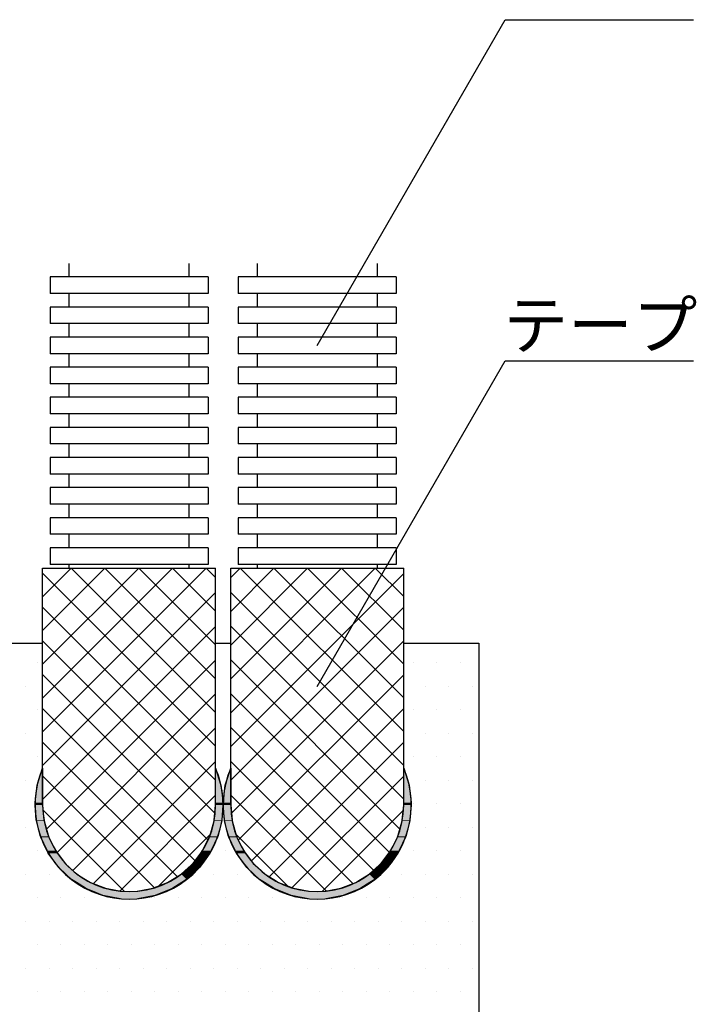
# Model space of a CAD drawing. Extents: x 1143 to 2236, y -4655 to -3311.
# Drawn here: x 1584 to 1674, y -3630 to -3499 of the extents above; entities that cross this region are included whole.
import ezdxf

# ---------------------------------------------------------------- set-up
doc = ezdxf.new("R2010")
doc.units = 0
doc.header["$LTSCALE"] = 2
doc.layers.get('0').update_dxf_attribs({"linetype": 'CONTINUOUS'})
doc.layers.add('001', color=7, linetype='CONTINUOUS')
doc.layers.add('1外形線', color=3, linetype='CONTINUOUS')
doc.styles.add('ゴシック_2', font='txt.shx', dxfattribs={"height": 7, "bigfont": 'bigfont.shx'})

# ---------------------------------------------------------------- blocks, each defined once
blk = doc.blocks.new('*X617')
at = {"color": 0}
for p, q in [((1586.64, -3593.55), (1608.4, -3571.78)), ((1586.64, -3589.06), (1603.91, -3571.78)), ((1586.64, -3584.57), (1599.42, -3571.78)), ((1586.64, -3580.08), (1594.93, -3571.78)), ((1586.64, -3575.59), (1590.44, -3571.78)), ((1609.64, -3590.97), (1590.44, -3571.78)), ((1609.64, -3586.48), (1594.93, -3571.78)), ((1609.64, -3581.99), (1599.42, -3571.78)), ((1609.64, -3577.5), (1603.91, -3571.78)), ((1609.64, -3573.01), (1608.4, -3571.78)), ((1611.64, -3591), (1630.86, -3571.78)), ((1611.64, -3586.51), (1626.37, -3571.78)), ((1611.64, -3582.02), (1621.87, -3571.78)), ((1611.64, -3577.53), (1617.38, -3571.78)), ((1611.64, -3573.04), (1612.89, -3571.78)), ((1634.64, -3593.52), (1612.89, -3571.78)), ((1634.64, -3589.03), (1617.38, -3571.78)), ((1634.64, -3584.54), (1621.87, -3571.78)), ((1634.64, -3580.05), (1626.36, -3571.78)), ((1634.64, -3575.56), (1630.85, -3571.78)), ((1609.64, -3595.47), (1586.64, -3572.47)), ((1611.64, -3595.49), (1634.64, -3572.49)), ((1586.64, -3598.04), (1609.64, -3575.04)), ((1634.64, -3598.01), (1611.64, -3575.01)), ((1609.64, -3599.96), (1586.64, -3576.96)), ((1611.64, -3599.98), (1634.64, -3576.98)), ((1586.64, -3602.53), (1609.64, -3579.53)), ((1634.64, -3602.5), (1611.64, -3579.5)), ((1609.58, -3604.39), (1586.64, -3581.45)), ((1611.69, -3604.41), (1634.64, -3581.47)), ((1587.11, -3606.55), (1609.64, -3584.02)), ((1634.17, -3606.53), (1611.64, -3583.99)), ((1608.65, -3607.95), (1586.64, -3585.94)), ((1612.63, -3607.96), (1634.64, -3585.96)), ((1588.54, -3609.61), (1609.64, -3588.51)), ((1632.75, -3609.6), (1611.64, -3588.48)), ((1606.92, -3610.71), (1586.64, -3590.43)), ((1614.37, -3610.72), (1634.64, -3590.45)), ((1590.64, -3612), (1609.64, -3593)), ((1630.65, -3611.99), (1611.64, -3592.97)), ((1604.55, -3612.83), (1586.64, -3594.92)), ((1616.74, -3612.84), (1634.64, -3594.94)), ((1593.38, -3613.75), (1609.64, -3597.49)), ((1627.91, -3613.74), (1611.64, -3597.47)), ((1601.51, -3614.28), (1586.64, -3599.41)), ((1619.79, -3614.28), (1634.64, -3599.43)), ((1624.39, -3614.71), (1611.64, -3601.96)), ((1596.9, -3614.72), (1609.64, -3601.98)), ((1597.51, -3614.76), (1586.65, -3603.91)), ((1623.8, -3614.76), (1634.62, -3603.94)), ((1601.99, -3614.12), (1608.97, -3607.13)), ((1619.32, -3614.13), (1612.29, -3607.1))]:
    blk.add_line(p, q, dxfattribs=at)
blk = doc.blocks.new('*U618')
at = {"layer": '1外形線', "color": 0, "linetype": 'CONTINUOUS'}
for p, q in [((1585.92, -3600.62), (1586.64, -3598.38)), ((1586.64, -3598.38), (1586.64, -3600.62)), ((1609.64, -3598.38), (1610.35, -3600.62)), ((1609.64, -3600.62), (1609.64, -3598.38)), ((1610.92, -3600.62), (1611.64, -3598.38)), ((1611.64, -3598.38), (1611.64, -3600.62)), ((1634.64, -3598.38), (1635.35, -3600.62)), ((1634.64, -3600.62), (1634.64, -3598.38)), ((1585.64, -3602.95), (1585.92, -3600.62)), ((1586.64, -3600.62), (1586.64, -3602.95)), ((1609.64, -3602.95), (1609.64, -3600.62)), ((1610.35, -3600.62), (1610.63, -3602.95)), ((1610.64, -3602.95), (1610.92, -3600.62)), ((1611.64, -3600.62), (1611.64, -3602.95)), ((1634.64, -3602.95), (1634.64, -3600.62)), ((1635.35, -3600.62), (1635.63, -3602.95)), ((1585.66, -3603.28), (1585.64, -3602.95)), ((1586.64, -3602.95), (1586.64, -3603.28)), ((1609.64, -3603.28), (1609.64, -3602.95)), ((1610.63, -3602.95), (1610.61, -3603.28)), ((1610.66, -3603.28), (1610.64, -3602.95)), ((1611.64, -3602.95), (1611.64, -3603.28)), ((1634.64, -3603.28), (1634.64, -3602.95)), ((1635.63, -3602.95), (1635.61, -3603.28)), ((1585.8, -3605.29), (1585.66, -3603.28)), ((1586.64, -3603.28), (1586.82, -3605.29)), ((1609.45, -3605.29), (1609.64, -3603.28)), ((1610.61, -3603.28), (1610.47, -3605.29)), ((1610.8, -3605.29), (1610.66, -3603.28)), ((1611.64, -3603.28), (1611.82, -3605.29)), ((1634.45, -3605.29), (1634.64, -3603.28)), ((1635.61, -3603.28), (1635.47, -3605.29)), ((1585.83, -3605.39), (1585.8, -3605.29)), ((1586.36, -3607.44), (1585.83, -3605.39)), ((1586.82, -3605.29), (1586.83, -3605.39)), ((1586.83, -3605.39), (1587.41, -3607.44)), ((1608.86, -3607.44), (1609.44, -3605.39)), ((1609.44, -3605.39), (1609.45, -3605.29)), ((1610.45, -3605.39), (1609.91, -3607.44)), ((1610.47, -3605.29), (1610.45, -3605.39)), ((1610.83, -3605.39), (1610.8, -3605.29)), ((1611.36, -3607.44), (1610.83, -3605.39)), ((1611.82, -3605.29), (1611.83, -3605.39)), ((1611.83, -3605.39), (1612.41, -3607.44)), ((1633.86, -3607.44), (1634.44, -3605.39)), ((1634.44, -3605.39), (1634.45, -3605.29)), ((1635.45, -3605.39), (1634.91, -3607.44)), ((1635.47, -3605.29), (1635.45, -3605.39)), ((1586.39, -3607.56), (1586.36, -3607.44)), ((1587.23, -3609.34), (1586.39, -3607.56)), ((1587.41, -3607.44), (1587.47, -3607.56)), ((1587.47, -3607.56), (1588.36, -3609.34)), ((1607.91, -3609.34), (1608.8, -3607.56)), ((1608.8, -3607.56), (1608.86, -3607.44)), ((1609.88, -3607.56), (1609.04, -3609.34)), ((1609.91, -3607.44), (1609.88, -3607.56)), ((1611.39, -3607.56), (1611.36, -3607.44)), ((1612.23, -3609.34), (1611.39, -3607.56)), ((1612.41, -3607.44), (1612.47, -3607.56)), ((1612.47, -3607.56), (1613.36, -3609.34)), ((1632.91, -3609.34), (1633.8, -3607.56)), ((1633.8, -3607.56), (1633.86, -3607.44)), ((1634.88, -3607.56), (1634.04, -3609.34)), ((1634.91, -3607.44), (1634.88, -3607.56)), ((1587.4, -3609.68), (1587.23, -3609.34)), ((1588.38, -3611.03), (1587.4, -3609.68)), ((1588.36, -3609.34), (1588.62, -3609.68)), ((1588.62, -3609.68), (1589.64, -3611.03)), ((1606.64, -3611.03), (1607.66, -3609.68)), ((1607.66, -3609.68), (1607.91, -3609.34)), ((1608.88, -3609.68), (1607.89, -3611.03)), ((1609.04, -3609.34), (1608.88, -3609.68)), ((1612.4, -3609.68), (1612.23, -3609.34)), ((1613.38, -3611.03), (1612.4, -3609.68)), ((1613.36, -3609.34), (1613.62, -3609.68)), ((1613.62, -3609.68), (1614.64, -3611.03)), ((1631.64, -3611.03), (1632.66, -3609.68)), ((1632.66, -3609.68), (1632.91, -3609.34)), ((1633.88, -3609.68), (1632.89, -3611.03)), ((1634.04, -3609.34), (1633.88, -3609.68)), ((1588.78, -3611.57), (1588.38, -3611.03)), ((1589.64, -3611.03), (1590.23, -3611.57)), ((1606.04, -3611.57), (1606.64, -3611.03)), ((1607.89, -3611.03), (1607.49, -3611.57)), ((1613.78, -3611.57), (1613.38, -3611.03)), ((1614.64, -3611.03), (1615.23, -3611.57)), ((1631.04, -3611.57), (1631.64, -3611.03)), ((1632.89, -3611.03), (1632.49, -3611.57)), ((1589.73, -3612.46), (1588.78, -3611.57)), ((1590.23, -3611.57), (1591.21, -3612.46)), ((1605.07, -3612.46), (1606.04, -3611.57)), ((1607.49, -3611.57), (1606.54, -3612.46)), ((1614.73, -3612.46), (1613.78, -3611.57)), ((1615.23, -3611.57), (1616.21, -3612.46)), ((1630.07, -3612.46), (1631.04, -3611.57)), ((1632.49, -3611.57), (1631.54, -3612.46)), ((1590.49, -3613.17), (1589.73, -3612.46)), ((1591.13, -3613.58), (1590.49, -3613.17)), ((1592.34, -3614.34), (1591.13, -3613.58)), ((1591.21, -3612.46), (1592.36, -3613.17)), ((1592.36, -3613.17), (1593.01, -3613.58)), ((1593.01, -3613.58), (1594.99, -3614.34)), ((1601.28, -3614.34), (1603.26, -3613.58)), ((1603.26, -3613.58), (1603.91, -3613.17)), ((1603.91, -3613.17), (1605.07, -3612.46)), ((1605.14, -3613.58), (1603.93, -3614.34)), ((1605.78, -3613.17), (1605.14, -3613.58)), ((1606.54, -3612.46), (1605.78, -3613.17)), ((1615.49, -3613.17), (1614.73, -3612.46)), ((1616.13, -3613.58), (1615.49, -3613.17)), ((1617.34, -3614.34), (1616.13, -3613.58)), ((1616.21, -3612.46), (1617.36, -3613.17)), ((1617.36, -3613.17), (1618.01, -3613.58)), ((1618.01, -3613.58), (1619.99, -3614.34)), ((1626.28, -3614.34), (1628.26, -3613.58)), ((1628.26, -3613.58), (1628.91, -3613.17)), ((1628.91, -3613.17), (1630.07, -3612.46)), ((1630.14, -3613.58), (1628.93, -3614.34)), ((1630.78, -3613.17), (1630.14, -3613.58)), ((1631.54, -3612.46), (1630.78, -3613.17)), ((1592.48, -3614.43), (1592.34, -3614.34)), ((1593.25, -3614.73), (1592.48, -3614.43)), ((1594.66, -3615.29), (1593.25, -3614.73)), ((1594.99, -3614.34), (1595.44, -3614.43)), ((1595.44, -3614.43), (1597.08, -3614.73)), ((1599.2, -3614.73), (1600.83, -3614.43)), ((1600.83, -3614.43), (1601.28, -3614.34)), ((1603.02, -3614.73), (1601.61, -3615.29)), ((1603.8, -3614.43), (1603.02, -3614.73)), ((1603.93, -3614.34), (1603.8, -3614.43)), ((1617.48, -3614.43), (1617.34, -3614.34)), ((1618.25, -3614.73), (1617.48, -3614.43)), ((1619.66, -3615.29), (1618.25, -3614.73)), ((1619.99, -3614.34), (1620.44, -3614.43)), ((1620.44, -3614.43), (1622.08, -3614.73)), ((1624.2, -3614.73), (1625.83, -3614.43)), ((1625.83, -3614.43), (1626.28, -3614.34)), ((1628.02, -3614.73), (1626.61, -3615.29)), ((1628.8, -3614.43), (1628.02, -3614.73)), ((1628.93, -3614.34), (1628.8, -3614.43)), ((1596.96, -3615.73), (1594.66, -3615.29)), ((1601.61, -3615.29), (1599.31, -3615.73)), ((1621.96, -3615.73), (1619.66, -3615.29)), ((1626.61, -3615.29), (1624.31, -3615.73))]:
    blk.add_line(p, q, dxfattribs=at)
at = {"layer": '1外形線', "color": 0, "linetype": 'CONTINUOUS', "extrusion": (0, 0, -1)}
for points in [[(-1586.64, -3598.38), (-1586.64, -3600.62), (-1585.92, -3600.62)], [(-1609.64, -3598.38), (-1610.35, -3600.62), (-1609.64, -3600.62)], [(-1611.64, -3598.38), (-1611.64, -3600.62), (-1610.92, -3600.62)], [(-1634.64, -3598.38), (-1635.35, -3600.62), (-1634.64, -3600.62)], [(-1585.92, -3600.62), (-1586.64, -3602.95), (-1585.64, -3602.95)], [(-1585.92, -3600.62), (-1586.64, -3600.62), (-1586.64, -3602.95)], [(-1609.64, -3600.62), (-1610.63, -3602.95), (-1609.64, -3602.95)], [(-1609.64, -3600.62), (-1610.35, -3600.62), (-1610.63, -3602.95)], [(-1610.92, -3600.62), (-1611.64, -3602.95), (-1610.64, -3602.95)], [(-1610.92, -3600.62), (-1611.64, -3600.62), (-1611.64, -3602.95)], [(-1634.64, -3600.62), (-1635.63, -3602.95), (-1634.64, -3602.95)], [(-1634.64, -3600.62), (-1635.35, -3600.62), (-1635.63, -3602.95)], [(-1585.64, -3602.95), (-1586.64, -3603.28), (-1585.66, -3603.28)], [(-1585.64, -3602.95), (-1586.64, -3602.95), (-1586.64, -3603.28)], [(-1609.64, -3602.95), (-1610.61, -3603.28), (-1609.64, -3603.28)], [(-1609.64, -3602.95), (-1610.63, -3602.95), (-1610.61, -3603.28)], [(-1610.64, -3602.95), (-1611.64, -3603.28), (-1610.66, -3603.28)], [(-1610.64, -3602.95), (-1611.64, -3602.95), (-1611.64, -3603.28)], [(-1634.64, -3602.95), (-1635.61, -3603.28), (-1634.64, -3603.28)], [(-1634.64, -3602.95), (-1635.63, -3602.95), (-1635.61, -3603.28)], [(-1585.66, -3603.28), (-1586.82, -3605.29), (-1585.8, -3605.29)], [(-1585.66, -3603.28), (-1586.64, -3603.28), (-1586.82, -3605.29)], [(-1609.64, -3603.28), (-1610.47, -3605.29), (-1609.45, -3605.29)], [(-1609.64, -3603.28), (-1610.61, -3603.28), (-1610.47, -3605.29)], [(-1610.66, -3603.28), (-1611.82, -3605.29), (-1610.8, -3605.29)], [(-1610.66, -3603.28), (-1611.64, -3603.28), (-1611.82, -3605.29)], [(-1634.64, -3603.28), (-1635.47, -3605.29), (-1634.45, -3605.29)], [(-1634.64, -3603.28), (-1635.61, -3603.28), (-1635.47, -3605.29)], [(-1585.8, -3605.29), (-1586.83, -3605.39), (-1585.83, -3605.39)], [(-1585.8, -3605.29), (-1586.82, -3605.29), (-1586.83, -3605.39)], [(-1585.83, -3605.39), (-1587.41, -3607.44), (-1586.36, -3607.44)], [(-1585.83, -3605.39), (-1586.83, -3605.39), (-1587.41, -3607.44)], [(-1609.44, -3605.39), (-1609.91, -3607.44), (-1608.86, -3607.44)], [(-1609.45, -3605.29), (-1610.45, -3605.39), (-1609.44, -3605.39)], [(-1609.44, -3605.39), (-1610.45, -3605.39), (-1609.91, -3607.44)], [(-1609.45, -3605.29), (-1610.47, -3605.29), (-1610.45, -3605.39)], [(-1610.8, -3605.29), (-1611.83, -3605.39), (-1610.83, -3605.39)], [(-1610.8, -3605.29), (-1611.82, -3605.29), (-1611.83, -3605.39)], [(-1610.83, -3605.39), (-1612.41, -3607.44), (-1611.36, -3607.44)], [(-1610.83, -3605.39), (-1611.83, -3605.39), (-1612.41, -3607.44)], [(-1634.44, -3605.39), (-1634.91, -3607.44), (-1633.86, -3607.44)], [(-1634.45, -3605.29), (-1635.45, -3605.39), (-1634.44, -3605.39)], [(-1634.44, -3605.39), (-1635.45, -3605.39), (-1634.91, -3607.44)], [(-1634.45, -3605.29), (-1635.47, -3605.29), (-1635.45, -3605.39)], [(-1586.36, -3607.44), (-1587.47, -3607.56), (-1586.39, -3607.56)], [(-1586.36, -3607.44), (-1587.41, -3607.44), (-1587.47, -3607.56)], [(-1586.39, -3607.56), (-1588.36, -3609.34), (-1587.23, -3609.34)], [(-1586.39, -3607.56), (-1587.47, -3607.56), (-1588.36, -3609.34)], [(-1608.8, -3607.56), (-1609.04, -3609.34), (-1607.91, -3609.34)], [(-1608.86, -3607.44), (-1609.88, -3607.56), (-1608.8, -3607.56)], [(-1608.8, -3607.56), (-1609.88, -3607.56), (-1609.04, -3609.34)], [(-1608.86, -3607.44), (-1609.91, -3607.44), (-1609.88, -3607.56)], [(-1611.36, -3607.44), (-1612.47, -3607.56), (-1611.39, -3607.56)], [(-1611.36, -3607.44), (-1612.41, -3607.44), (-1612.47, -3607.56)], [(-1611.39, -3607.56), (-1613.36, -3609.34), (-1612.23, -3609.34)], [(-1611.39, -3607.56), (-1612.47, -3607.56), (-1613.36, -3609.34)], [(-1633.8, -3607.56), (-1634.04, -3609.34), (-1632.91, -3609.34)], [(-1633.86, -3607.44), (-1634.88, -3607.56), (-1633.8, -3607.56)], [(-1633.8, -3607.56), (-1634.88, -3607.56), (-1634.04, -3609.34)], [(-1633.86, -3607.44), (-1634.91, -3607.44), (-1634.88, -3607.56)], [(-1587.23, -3609.34), (-1588.62, -3609.68), (-1587.4, -3609.68)], [(-1587.23, -3609.34), (-1588.36, -3609.34), (-1588.62, -3609.68)], [(-1587.4, -3609.68), (-1589.64, -3611.03), (-1588.38, -3611.03)], [(-1587.4, -3609.68), (-1588.62, -3609.68), (-1589.64, -3611.03)], [(-1607.66, -3609.68), (-1607.89, -3611.03), (-1606.64, -3611.03)], [(-1607.91, -3609.34), (-1608.88, -3609.68), (-1607.66, -3609.68)], [(-1607.66, -3609.68), (-1608.88, -3609.68), (-1607.89, -3611.03)], [(-1607.91, -3609.34), (-1609.04, -3609.34), (-1608.88, -3609.68)], [(-1612.23, -3609.34), (-1613.62, -3609.68), (-1612.4, -3609.68)], [(-1612.23, -3609.34), (-1613.36, -3609.34), (-1613.62, -3609.68)], [(-1612.4, -3609.68), (-1614.64, -3611.03), (-1613.38, -3611.03)], [(-1612.4, -3609.68), (-1613.62, -3609.68), (-1614.64, -3611.03)], [(-1632.66, -3609.68), (-1632.89, -3611.03), (-1631.64, -3611.03)], [(-1632.91, -3609.34), (-1633.88, -3609.68), (-1632.66, -3609.68)], [(-1632.66, -3609.68), (-1633.88, -3609.68), (-1632.89, -3611.03)], [(-1632.91, -3609.34), (-1634.04, -3609.34), (-1633.88, -3609.68)], [(-1588.38, -3611.03), (-1590.23, -3611.57), (-1588.78, -3611.57)], [(-1588.38, -3611.03), (-1589.64, -3611.03), (-1590.23, -3611.57)], [(-1606.64, -3611.03), (-1607.49, -3611.57), (-1606.04, -3611.57)], [(-1606.64, -3611.03), (-1607.89, -3611.03), (-1607.49, -3611.57)], [(-1613.38, -3611.03), (-1615.23, -3611.57), (-1613.78, -3611.57)], [(-1613.38, -3611.03), (-1614.64, -3611.03), (-1615.23, -3611.57)], [(-1631.64, -3611.03), (-1632.49, -3611.57), (-1631.04, -3611.57)], [(-1631.64, -3611.03), (-1632.89, -3611.03), (-1632.49, -3611.57)], [(-1588.78, -3611.57), (-1591.21, -3612.46), (-1589.73, -3612.46)], [(-1588.78, -3611.57), (-1590.23, -3611.57), (-1591.21, -3612.46)], [(-1606.04, -3611.57), (-1606.54, -3612.46), (-1605.07, -3612.46)], [(-1606.04, -3611.57), (-1607.49, -3611.57), (-1606.54, -3612.46)], [(-1613.78, -3611.57), (-1616.21, -3612.46), (-1614.73, -3612.46)], [(-1613.78, -3611.57), (-1615.23, -3611.57), (-1616.21, -3612.46)], [(-1631.04, -3611.57), (-1631.54, -3612.46), (-1630.07, -3612.46)], [(-1631.04, -3611.57), (-1632.49, -3611.57), (-1631.54, -3612.46)], [(-1589.73, -3612.46), (-1592.36, -3613.17), (-1590.49, -3613.17)], [(-1589.73, -3612.46), (-1591.21, -3612.46), (-1592.36, -3613.17)], [(-1590.49, -3613.17), (-1593.01, -3613.58), (-1591.13, -3613.58)], [(-1590.49, -3613.17), (-1592.36, -3613.17), (-1593.01, -3613.58)], [(-1591.13, -3613.58), (-1594.99, -3614.34), (-1592.34, -3614.34)], [(-1591.13, -3613.58), (-1593.01, -3613.58), (-1594.99, -3614.34)], [(-1603.26, -3613.58), (-1603.93, -3614.34), (-1601.28, -3614.34)], [(-1603.91, -3613.17), (-1605.14, -3613.58), (-1603.26, -3613.58)], [(-1603.26, -3613.58), (-1605.14, -3613.58), (-1603.93, -3614.34)], [(-1605.07, -3612.46), (-1605.78, -3613.17), (-1603.91, -3613.17)], [(-1603.91, -3613.17), (-1605.78, -3613.17), (-1605.14, -3613.58)], [(-1605.07, -3612.46), (-1606.54, -3612.46), (-1605.78, -3613.17)], [(-1614.73, -3612.46), (-1617.36, -3613.17), (-1615.49, -3613.17)], [(-1614.73, -3612.46), (-1616.21, -3612.46), (-1617.36, -3613.17)], [(-1615.49, -3613.17), (-1618.01, -3613.58), (-1616.13, -3613.58)], [(-1615.49, -3613.17), (-1617.36, -3613.17), (-1618.01, -3613.58)], [(-1616.13, -3613.58), (-1619.99, -3614.34), (-1617.34, -3614.34)], [(-1616.13, -3613.58), (-1618.01, -3613.58), (-1619.99, -3614.34)], [(-1628.26, -3613.58), (-1628.93, -3614.34), (-1626.28, -3614.34)], [(-1628.91, -3613.17), (-1630.14, -3613.58), (-1628.26, -3613.58)], [(-1628.26, -3613.58), (-1630.14, -3613.58), (-1628.93, -3614.34)], [(-1630.07, -3612.46), (-1630.78, -3613.17), (-1628.91, -3613.17)], [(-1628.91, -3613.17), (-1630.78, -3613.17), (-1630.14, -3613.58)], [(-1630.07, -3612.46), (-1631.54, -3612.46), (-1630.78, -3613.17)], [(-1592.34, -3614.34), (-1595.44, -3614.43), (-1592.48, -3614.43)], [(-1592.34, -3614.34), (-1594.99, -3614.34), (-1595.44, -3614.43)], [(-1592.48, -3614.43), (-1597.08, -3614.73), (-1593.25, -3614.73)], [(-1592.48, -3614.43), (-1595.44, -3614.43), (-1597.08, -3614.73)], [(-1593.25, -3614.73), (-1601.61, -3615.29), (-1594.66, -3615.29)], [(-1593.25, -3614.73), (-1603.02, -3614.73), (-1601.61, -3615.29)], [(-1600.83, -3614.43), (-1603.02, -3614.73), (-1599.2, -3614.73)], [(-1601.28, -3614.34), (-1603.8, -3614.43), (-1600.83, -3614.43)], [(-1600.83, -3614.43), (-1603.8, -3614.43), (-1603.02, -3614.73)], [(-1601.28, -3614.34), (-1603.93, -3614.34), (-1603.8, -3614.43)], [(-1617.34, -3614.34), (-1620.44, -3614.43), (-1617.48, -3614.43)], [(-1617.34, -3614.34), (-1619.99, -3614.34), (-1620.44, -3614.43)], [(-1617.48, -3614.43), (-1622.08, -3614.73), (-1618.25, -3614.73)], [(-1617.48, -3614.43), (-1620.44, -3614.43), (-1622.08, -3614.73)], [(-1618.25, -3614.73), (-1626.61, -3615.29), (-1619.66, -3615.29)], [(-1618.25, -3614.73), (-1628.02, -3614.73), (-1626.61, -3615.29)], [(-1625.83, -3614.43), (-1628.02, -3614.73), (-1624.2, -3614.73)], [(-1626.28, -3614.34), (-1628.8, -3614.43), (-1625.83, -3614.43)], [(-1625.83, -3614.43), (-1628.8, -3614.43), (-1628.02, -3614.73)], [(-1626.28, -3614.34), (-1628.93, -3614.34), (-1628.8, -3614.43)], [(-1594.66, -3615.29), (-1599.31, -3615.73), (-1596.96, -3615.73)], [(-1594.66, -3615.29), (-1601.61, -3615.29), (-1599.31, -3615.73)], [(-1619.66, -3615.29), (-1624.31, -3615.73), (-1621.96, -3615.73)], [(-1619.66, -3615.29), (-1626.61, -3615.29), (-1624.31, -3615.73)]]:
    blk.add_solid(points, dxfattribs=at)
blk = doc.blocks.new('*U632')
at = {"layer": '001', "color": 7, "style": 'ゴシック_2'}
blk.add_text('テープ', height=6.3, dxfattribs=at).set_placement((1647.89, -3542.62))
blk = doc.blocks.new('*X648')
at = {"color": 0}
for p, q in [((1585.9375, -3584.375), (1585.9375, -3584.375)), ((1635.9375, -3584.375), (1635.9375, -3584.375)), ((1639.0625, -3584.375), (1639.0625, -3584.375)), ((1642.1875, -3584.375), (1642.1875, -3584.375)), ((1584.375, -3587.5), (1584.375, -3587.5)), ((1637.5, -3587.5), (1637.5, -3587.5)), ((1640.625, -3587.5), (1640.625, -3587.5)), ((1643.75, -3587.5), (1643.75, -3587.5)), ((1585.9375, -3590.625), (1585.9375, -3590.625)), ((1635.9375, -3590.625), (1635.9375, -3590.625)), ((1639.0625, -3590.625), (1639.0625, -3590.625)), ((1642.1875, -3590.625), (1642.1875, -3590.625)), ((1584.375, -3593.75), (1584.375, -3593.75)), ((1637.5, -3593.75), (1637.5, -3593.75)), ((1640.625, -3593.75), (1640.625, -3593.75)), ((1643.75, -3593.75), (1643.75, -3593.75)), ((1585.9375, -3596.875), (1585.9375, -3596.875)), ((1635.9375, -3596.875), (1635.9375, -3596.875)), ((1639.0625, -3596.875), (1639.0625, -3596.875)), ((1642.1875, -3596.875), (1642.1875, -3596.875)), ((1584.375, -3600), (1584.375, -3600)), ((1637.5, -3600), (1637.5, -3600)), ((1640.625, -3600), (1640.625, -3600)), ((1643.75, -3600), (1643.75, -3600)), ((1635.9375, -3603.125), (1635.9375, -3603.125)), ((1639.0625, -3603.125), (1639.0625, -3603.125)), ((1642.1875, -3603.125), (1642.1875, -3603.125)), ((1584.375, -3606.25), (1584.375, -3606.25)), ((1637.5, -3606.25), (1637.5, -3606.25)), ((1640.625, -3606.25), (1640.625, -3606.25)), ((1643.75, -3606.25), (1643.75, -3606.25)), ((1585.9375, -3609.375), (1585.9375, -3609.375)), ((1610.9375, -3609.375), (1610.9375, -3609.375)), ((1635.9375, -3609.375), (1635.9375, -3609.375)), ((1639.0625, -3609.375), (1639.0625, -3609.375)), ((1642.1875, -3609.375), (1642.1875, -3609.375)), ((1584.375, -3612.5), (1584.375, -3612.5)), ((1587.5, -3612.5), (1587.5, -3612.5)), ((1609.375, -3612.5), (1609.375, -3612.5)), ((1612.5, -3612.5), (1612.5, -3612.5)), ((1634.375, -3612.5), (1634.375, -3612.5)), ((1637.5, -3612.5), (1637.5, -3612.5)), ((1640.625, -3612.5), (1640.625, -3612.5)), ((1643.75, -3612.5), (1643.75, -3612.5)), ((1585.9375, -3615.625), (1585.9375, -3615.625)), ((1589.0625, -3615.625), (1589.0625, -3615.625)), ((1592.1875, -3615.625), (1592.1875, -3615.625)), ((1595.3125, -3615.625), (1595.3125, -3615.625)), ((1601.5625, -3615.625), (1601.5625, -3615.625)), ((1604.6875, -3615.625), (1604.6875, -3615.625)), ((1607.8125, -3615.625), (1607.8125, -3615.625)), ((1610.9375, -3615.625), (1610.9375, -3615.625)), ((1614.0625, -3615.625), (1614.0625, -3615.625)), ((1617.1875, -3615.625), (1617.1875, -3615.625)), ((1620.3125, -3615.625), (1620.3125, -3615.625)), ((1626.5625, -3615.625), (1626.5625, -3615.625)), ((1629.6875, -3615.625), (1629.6875, -3615.625)), ((1632.8125, -3615.625), (1632.8125, -3615.625)), ((1635.9375, -3615.625), (1635.9375, -3615.625)), ((1639.0625, -3615.625), (1639.0625, -3615.625)), ((1642.1875, -3615.625), (1642.1875, -3615.625)), ((1584.375, -3618.75), (1584.375, -3618.75)), ((1587.5, -3618.75), (1587.5, -3618.75)), ((1590.625, -3618.75), (1590.625, -3618.75)), ((1593.75, -3618.75), (1593.75, -3618.75)), ((1596.875, -3618.75), (1596.875, -3618.75)), ((1600, -3618.75), (1600, -3618.75)), ((1603.125, -3618.75), (1603.125, -3618.75)), ((1606.25, -3618.75), (1606.25, -3618.75)), ((1609.375, -3618.75), (1609.375, -3618.75)), ((1612.5, -3618.75), (1612.5, -3618.75)), ((1615.625, -3618.75), (1615.625, -3618.75)), ((1618.75, -3618.75), (1618.75, -3618.75)), ((1621.875, -3618.75), (1621.875, -3618.75)), ((1625, -3618.75), (1625, -3618.75)), ((1628.125, -3618.75), (1628.125, -3618.75)), ((1631.25, -3618.75), (1631.25, -3618.75)), ((1634.375, -3618.75), (1634.375, -3618.75)), ((1637.5, -3618.75), (1637.5, -3618.75)), ((1640.625, -3618.75), (1640.625, -3618.75)), ((1643.75, -3618.75), (1643.75, -3618.75)), ((1585.9375, -3621.875), (1585.9375, -3621.875)), ((1589.0625, -3621.875), (1589.0625, -3621.875)), ((1592.1875, -3621.875), (1592.1875, -3621.875)), ((1595.3125, -3621.875), (1595.3125, -3621.875)), ((1598.4375, -3621.875), (1598.4375, -3621.875)), ((1601.5625, -3621.875), (1601.5625, -3621.875)), ((1604.6875, -3621.875), (1604.6875, -3621.875)), ((1607.8125, -3621.875), (1607.8125, -3621.875)), ((1610.9375, -3621.875), (1610.9375, -3621.875)), ((1614.0625, -3621.875), (1614.0625, -3621.875)), ((1617.1875, -3621.875), (1617.1875, -3621.875)), ((1620.3125, -3621.875), (1620.3125, -3621.875)), ((1623.4375, -3621.875), (1623.4375, -3621.875)), ((1626.5625, -3621.875), (1626.5625, -3621.875)), ((1629.6875, -3621.875), (1629.6875, -3621.875)), ((1632.8125, -3621.875), (1632.8125, -3621.875)), ((1635.9375, -3621.875), (1635.9375, -3621.875)), ((1639.0625, -3621.875), (1639.0625, -3621.875)), ((1642.1875, -3621.875), (1642.1875, -3621.875)), ((1584.375, -3625), (1584.375, -3625)), ((1587.5, -3625), (1587.5, -3625)), ((1590.625, -3625), (1590.625, -3625)), ((1593.75, -3625), (1593.75, -3625)), ((1596.875, -3625), (1596.875, -3625)), ((1600, -3625), (1600, -3625)), ((1603.125, -3625), (1603.125, -3625)), ((1606.25, -3625), (1606.25, -3625)), ((1609.375, -3625), (1609.375, -3625)), ((1612.5, -3625), (1612.5, -3625)), ((1615.625, -3625), (1615.625, -3625)), ((1618.75, -3625), (1618.75, -3625)), ((1621.875, -3625), (1621.875, -3625)), ((1625, -3625), (1625, -3625)), ((1628.125, -3625), (1628.125, -3625)), ((1631.25, -3625), (1631.25, -3625)), ((1634.375, -3625), (1634.375, -3625)), ((1637.5, -3625), (1637.5, -3625)), ((1640.625, -3625), (1640.625, -3625)), ((1643.75, -3625), (1643.75, -3625)), ((1585.9375, -3628.125), (1585.9375, -3628.125)), ((1589.0625, -3628.125), (1589.0625, -3628.125)), ((1592.1875, -3628.125), (1592.1875, -3628.125)), ((1595.3125, -3628.125), (1595.3125, -3628.125)), ((1598.4375, -3628.125), (1598.4375, -3628.125)), ((1601.5625, -3628.125), (1601.5625, -3628.125)), ((1604.6875, -3628.125), (1604.6875, -3628.125)), ((1607.8125, -3628.125), (1607.8125, -3628.125)), ((1610.9375, -3628.125), (1610.9375, -3628.125)), ((1614.0625, -3628.125), (1614.0625, -3628.125)), ((1617.1875, -3628.125), (1617.1875, -3628.125)), ((1620.3125, -3628.125), (1620.3125, -3628.125)), ((1623.4375, -3628.125), (1623.4375, -3628.125)), ((1626.5625, -3628.125), (1626.5625, -3628.125)), ((1629.6875, -3628.125), (1629.6875, -3628.125)), ((1632.8125, -3628.125), (1632.8125, -3628.125)), ((1635.9375, -3628.125), (1635.9375, -3628.125)), ((1639.0625, -3628.125), (1639.0625, -3628.125)), ((1642.1875, -3628.125), (1642.1875, -3628.125))]:
    blk.add_line(p, q, dxfattribs=at)

msp = doc.modelspace()

# ---------------------------------------------------------------- linework, layer by layer
at = {"color": 0}
for p, q in [((1623.14, -3542.18), (1648.14, -3498.88)), ((1623.14, -3587.53), (1648.14, -3544.23))]:
    msp.add_line(p, q, dxfattribs=at)
at = {"color": 7}
for p, q in [((1648.14, -3498.88), (1673.14, -3498.88)), ((1648.14, -3544.23), (1673.14, -3544.23))]:
    msp.add_line(p, q, dxfattribs=at)
at = {"layer": '1外形線', "color": 0}
for p, q in [((1590.14, -3531.28), (1590.14, -3533.08)), ((1606.14, -3533.08), (1606.14, -3531.28)), ((1615.14, -3531.28), (1615.14, -3533.08)), ((1631.14, -3533.08), (1631.14, -3531.28)), ((1587.64, -3533.08), (1587.64, -3535.28)), ((1608.64, -3533.08), (1587.64, -3533.08)), ((1608.64, -3533.08), (1608.64, -3535.28)), ((1612.64, -3533.08), (1612.64, -3535.28)), ((1633.64, -3533.08), (1612.64, -3533.08)), ((1633.64, -3533.08), (1633.64, -3535.28)), ((1608.64, -3535.28), (1587.64, -3535.28)), ((1590.14, -3535.28), (1590.14, -3537.08)), ((1606.14, -3537.08), (1606.14, -3535.28)), ((1633.64, -3535.28), (1612.64, -3535.28)), ((1615.14, -3535.28), (1615.14, -3537.08)), ((1631.14, -3537.08), (1631.14, -3535.28)), ((1587.64, -3537.08), (1587.64, -3539.28)), ((1608.64, -3537.08), (1587.64, -3537.08)), ((1608.64, -3537.08), (1608.64, -3539.28)), ((1612.64, -3537.08), (1612.64, -3539.28)), ((1633.64, -3537.08), (1612.64, -3537.08)), ((1633.64, -3537.08), (1633.64, -3539.28)), ((1608.64, -3539.28), (1587.64, -3539.28)), ((1590.14, -3539.28), (1590.14, -3541.08)), ((1606.14, -3541.08), (1606.14, -3539.28)), ((1633.64, -3539.28), (1612.64, -3539.28)), ((1615.14, -3539.28), (1615.14, -3541.08)), ((1631.14, -3541.08), (1631.14, -3539.28)), ((1587.64, -3541.08), (1587.64, -3543.28)), ((1608.64, -3541.08), (1587.64, -3541.08)), ((1608.64, -3541.08), (1608.64, -3543.28)), ((1612.64, -3541.08), (1612.64, -3543.28)), ((1633.64, -3541.08), (1612.64, -3541.08)), ((1633.64, -3541.08), (1633.64, -3543.28)), ((1608.64, -3543.28), (1587.64, -3543.28)), ((1590.14, -3543.28), (1590.14, -3545.08)), ((1606.14, -3545.08), (1606.14, -3543.28)), ((1633.64, -3543.28), (1612.64, -3543.28)), ((1615.14, -3543.28), (1615.14, -3545.08)), ((1631.14, -3545.08), (1631.14, -3543.28)), ((1587.64, -3545.08), (1587.64, -3547.28)), ((1608.64, -3545.08), (1587.64, -3545.08)), ((1608.64, -3545.08), (1608.64, -3547.28)), ((1612.64, -3545.08), (1612.64, -3547.28)), ((1633.64, -3545.08), (1612.64, -3545.08)), ((1633.64, -3545.08), (1633.64, -3547.28)), ((1608.64, -3547.28), (1587.64, -3547.28)), ((1590.14, -3547.28), (1590.14, -3549.08)), ((1606.14, -3549.08), (1606.14, -3547.28)), ((1633.64, -3547.28), (1612.64, -3547.28)), ((1615.14, -3547.28), (1615.14, -3549.08)), ((1631.14, -3549.08), (1631.14, -3547.28)), ((1587.64, -3549.08), (1587.64, -3551.28)), ((1608.64, -3549.08), (1587.64, -3549.08)), ((1608.64, -3549.08), (1608.64, -3551.28)), ((1612.64, -3549.08), (1612.64, -3551.28)), ((1633.64, -3549.08), (1612.64, -3549.08)), ((1633.64, -3549.08), (1633.64, -3551.28)), ((1608.64, -3551.28), (1587.64, -3551.28)), ((1590.14, -3551.28), (1590.14, -3553.08)), ((1606.14, -3553.08), (1606.14, -3551.28)), ((1633.64, -3551.28), (1612.64, -3551.28)), ((1615.14, -3551.28), (1615.14, -3553.08)), ((1631.14, -3553.08), (1631.14, -3551.28)), ((1587.64, -3553.08), (1587.64, -3555.28)), ((1608.64, -3553.08), (1587.64, -3553.08)), ((1608.64, -3553.08), (1608.64, -3555.28)), ((1612.64, -3553.08), (1612.64, -3555.28)), ((1633.64, -3553.08), (1612.64, -3553.08)), ((1633.64, -3553.08), (1633.64, -3555.28)), ((1608.64, -3555.28), (1587.64, -3555.28)), ((1590.14, -3555.28), (1590.14, -3557.08)), ((1606.14, -3557.08), (1606.14, -3555.28)), ((1633.64, -3555.28), (1612.64, -3555.28)), ((1615.14, -3555.28), (1615.14, -3557.08)), ((1631.14, -3557.08), (1631.14, -3555.28)), ((1587.64, -3557.08), (1587.64, -3559.28)), ((1608.64, -3557.08), (1587.64, -3557.08)), ((1608.64, -3557.08), (1608.64, -3559.28)), ((1612.64, -3557.08), (1612.64, -3559.28)), ((1633.64, -3557.08), (1612.64, -3557.08)), ((1633.64, -3557.08), (1633.64, -3559.28)), ((1608.64, -3559.28), (1587.64, -3559.28)), ((1590.14, -3559.28), (1590.14, -3561.08)), ((1606.14, -3561.08), (1606.14, -3559.28)), ((1633.64, -3559.28), (1612.64, -3559.28)), ((1615.14, -3559.28), (1615.14, -3561.08)), ((1631.14, -3561.08), (1631.14, -3559.28)), ((1587.64, -3561.08), (1587.64, -3563.28)), ((1608.64, -3561.08), (1587.64, -3561.08)), ((1608.64, -3561.08), (1608.64, -3563.28)), ((1612.64, -3561.08), (1612.64, -3563.28)), ((1633.64, -3561.08), (1612.64, -3561.08)), ((1633.64, -3561.08), (1633.64, -3563.28)), ((1608.64, -3563.28), (1587.64, -3563.28)), ((1590.14, -3563.28), (1590.14, -3565.08)), ((1606.14, -3565.08), (1606.14, -3563.28)), ((1633.64, -3563.28), (1612.64, -3563.28)), ((1615.14, -3563.28), (1615.14, -3565.08)), ((1631.14, -3565.08), (1631.14, -3563.28)), ((1587.64, -3565.08), (1587.64, -3567.28)), ((1608.64, -3565.08), (1587.64, -3565.08)), ((1608.64, -3565.08), (1608.64, -3567.28)), ((1612.64, -3565.08), (1612.64, -3567.28)), ((1633.64, -3565.08), (1612.64, -3565.08)), ((1633.64, -3565.08), (1633.64, -3567.28)), ((1608.64, -3567.28), (1587.64, -3567.28)), ((1590.14, -3567.28), (1590.14, -3569.08)), ((1606.14, -3569.08), (1606.14, -3567.28)), ((1633.64, -3567.28), (1612.64, -3567.28)), ((1615.14, -3567.28), (1615.14, -3569.08)), ((1631.14, -3569.08), (1631.14, -3567.28)), ((1587.64, -3569.08), (1587.64, -3571.28)), ((1608.64, -3569.08), (1587.64, -3569.08)), ((1608.64, -3569.08), (1608.64, -3571.28)), ((1612.64, -3569.08), (1612.64, -3571.28)), ((1633.64, -3569.08), (1612.64, -3569.08)), ((1633.64, -3569.08), (1633.64, -3571.28)), ((1586.64, -3603.28), (1586.64, -3571.78)), ((1586.64, -3571.78), (1609.64, -3571.78)), ((1608.64, -3571.28), (1587.64, -3571.28)), ((1590.14, -3571.28), (1590.14, -3571.78)), ((1606.14, -3571.78), (1606.14, -3571.28)), ((1609.64, -3603.28), (1609.64, -3571.78)), ((1611.64, -3603.28), (1611.64, -3571.78)), ((1611.64, -3571.78), (1634.64, -3571.78)), ((1633.64, -3571.28), (1612.64, -3571.28)), ((1615.14, -3571.28), (1615.14, -3571.78)), ((1631.14, -3571.78), (1631.14, -3571.28)), ((1634.64, -3603.28), (1634.64, -3571.78))]:
    msp.add_line(p, q, dxfattribs=at)
at = {"layer": '1外形線', "color": 0, "linetype": 'BYBLOCK'}
for points in [[(1634.64, -3581.78), (1644.64, -3581.78), (1644.64, -3711.78), (1244.64, -3711.78), (1244.64, -3639.78)], [(1244.64, -3591.78), (1244.64, -3581.78), (1586.64, -3581.78)], [(1609.64, -3581.78), (1611.64, -3581.78)]]:
    msp.add_lwpolyline(points, dxfattribs=at)
for centre, radius, start, end in [((1598.14, -3603.28), 12.5, 156.9261, 23.0739), ((1623.14, -3603.28), 12.5, 156.9261, 23.0739), ((1598.14, -3603.28), 11.5, 180, 0), ((1623.14, -3603.28), 11.5, 180, 0)]:
    msp.add_arc(centre, radius, start, end, dxfattribs=at)

# ---------------------------------------------------------------- block references
at = {"color": 7}
msp.add_blockref('*U632', (0, 0), dxfattribs=at)
at = {"color": 7, "linetype": 'CONTINUOUS'}
msp.add_blockref('*X648', (0, 0), dxfattribs=at)
at = {"layer": '1外形線', "color": 0, "linetype": 'CONTINUOUS'}
for name in ['*X617', '*U618']:
    msp.add_blockref(name, (0, 0), dxfattribs=at)

doc.saveas('drawing.dxf')
